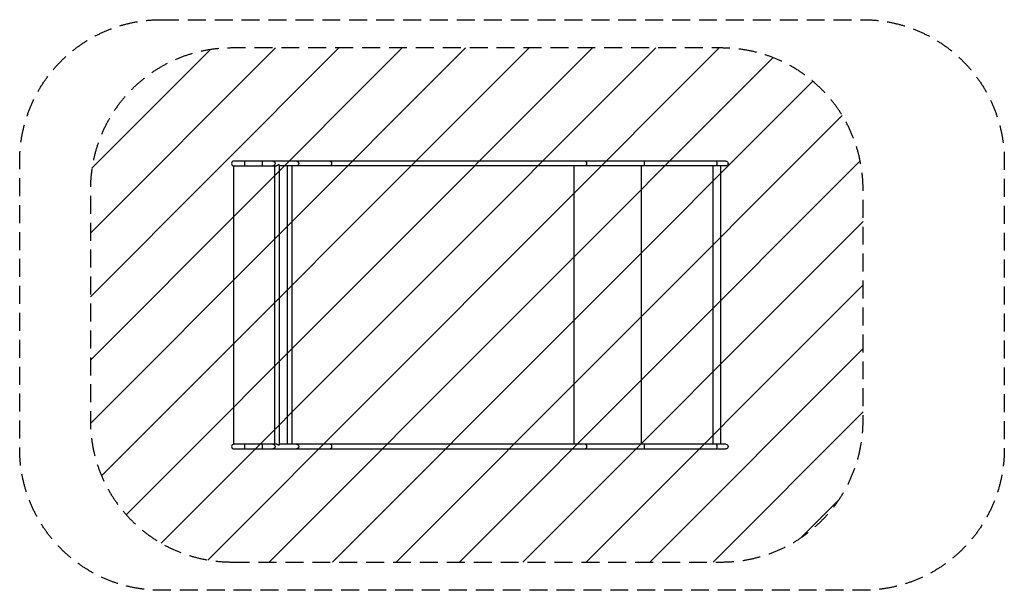
# Model space of a CAD drawing. Units: millimetres. Extents: x -4932 to 2040, y -2018 to 2018.
import ezdxf

# ---------------------------------------------------------------- set-up
doc = ezdxf.new("R2010")
doc.units = ezdxf.units.MM
doc.header["$LTSCALE"] = 20
doc.linetypes.add('HIDDEN', pattern=[9.525, 6.35, -3.175])
for name, color, linetype in [('2d', 230, 'Continuous'), ('EN-Free_Space', 10, 'HIDDEN'), ('EN-Free_Space_Hatch', 10, 'Continuous'), ('EN-Safetyzone', 93, 'HIDDEN')]:
    doc.layers.add(name, color=color, linetype=linetype)

msp = doc.modelspace()

# ---------------------------------------------------------------- hatches: boundary and pattern name
at = {"layer": 'EN-Free_Space_Hatch'}
h = msp.add_hatch(dxfattribs=at)
h.set_pattern_fill('ANSI31', color=256, scale=100, angle=180, style=0)
edge = h.paths.add_edge_path()
edge.add_line((-3431.3, -1817.9), (39.5, -1817.9))
edge.add_arc((39.5, -817.9), 1000, 270, 360)
edge.add_line((1039.5, -817.9), (1039.5, 817.8))
edge.add_arc((39.5, 817.8), 1000, 0, 90)
edge.add_line((39.5, 1817.8), (-3431.3, 1817.8))
edge.add_arc((-3431.3, 817.8), 1000, 90, 180)
edge.add_line((-4431.3, 817.8), (-4431.3, -817.9))
edge.add_arc((-3431.3, -817.9), 1000, 180, 270)

# ---------------------------------------------------------------- linework, layer by layer
at = {"layer": '2d'}
for p, q in [((-3415.2, 983.6), (-3416.4, 983.6)), ((-3416.4, -983.8), (-3416.4, 983.6)), ((-3416.4, 983.6), (-3416.4, 983.6)), ((-3415.2, 983.6), (-3416.4, 983.6)), ((67.4, 1017.8), (-3414.4, 1017.8)), ((-3414.4, 984.2), (-3114.1, 984.2)), ((-3412.3, 983.8), (-3412.4, 983.8)), ((-3337.6, 984.2), (-3337.6, 1017.8)), ((-3213.6, 984.2), (-3213.6, 1017.8)), ((-3128.6, 984.2), (-3128.6, -984.2)), ((-3094.9, 992.5), (-3099.7, 992.5)), ((-3094.9, 992.5), (-3094.9, -992.5)), ((67.4, 984.2), (-3094.9, 984.2)), ((-3038.2, 984.2), (-3038.2, -984.2)), ((-3004.3, 984.2), (-3004.3, -984.2)), ((-1008.3, 984.2), (-1008.3, -984.2)), ((-530.9, 984.2), (-530.9, -984.2)), ((-24.6, 984.2), (-24.6, -984.2)), ((29.7, 984.2), (29.7, -984.2)), ((-3114.1, -984.2), (-3414.4, -984.2)), ((-3414.4, -1017.9), (67.4, -1017.9)), ((-3337.6, -1017.9), (-3337.6, -984.2)), ((-3213.6, -1017.9), (-3213.6, -984.2)), ((-3094.9, -992.5), (-3099.7, -992.5)), ((67.4, -984.2), (-3094.9, -984.2))]:
    msp.add_line(p, q, dxfattribs=at)
for centre, radius in [((-3414.4, 1001), 16.9), ((-3414.4, -1001), 16.8)]:
    msp.add_arc(centre, radius, 90, 270, dxfattribs=at)
at = {"layer": '2d', "extrusion": (0, 0, -1)}
for centre, radius in [((-67.4, 1001), 16.9), ((-67.4, -1001), 16.8)]:
    msp.add_arc(centre, radius, 90, 270, dxfattribs=at)
for centre, major_axis, ratio in [((-3139.7, 1001), (0, 16.8), 0.962692), ((-2972.7, 1001), (0, 16.8), 0.962692), ((-2732.7, 1001), (0, 16.8), 0.573576), ((-927.6, 1001), (0, 16.8), 0.573576), ((-512, 1001), (0, 16.8), 0.139173), ((1.2, 1001), (0, 16.8), 0.139173), ((-3139.7, -1001), (0, 16.8), 0.962692), ((-2972.7, -1001), (0, 16.8), 0.962692), ((-2732.7, -1001), (0, 16.9), 0.573576), ((-927.6, -1001), (0, 16.8), 0.573576), ((-512, -1001), (0, 16.8), 0.139173), ((1.2, -1001), (0, 16.8), 0.139173)]:
    msp.add_ellipse(centre, major_axis=major_axis, ratio=ratio, start_param=0, end_param=3.141593, dxfattribs=at)
at = {"layer": '2d'}
for points in [[(-3416.4, 983.6), (-3416.4, 983.6), (-3416.4, 983.6), (-3416.4, 983.6)], [(-3416.3, 983.6), (-3416.3, 983.6), (-3416.4, 983.6), (-3416.4, 983.6)], [(-3415.2, 983.6), (-3415.5, 983.6), (-3415.9, 983.6), (-3416.3, 983.6)], [(-3412.4, 983.8), (-3412.4, 983.8), (-3412.4, 983.8), (-3412.4, 983.8)]]:
    msp.add_open_spline(points, degree=3, dxfattribs=at)
for points, knots in [([(-3412.8, 983.8), (-3412.8, 983.8), (-3412.9, 983.8), (-3413, 983.8), (-3413.2, 983.7), (-3413.8, 983.7), (-3414.4, 983.7), (-3415.4, 983.6), (-3415.6, 983.6), (-3416.3, 983.6)], [-915.016547, -915.016547, -915.016547, -915.016547, -914.871003, -914.871003, -914.476263, -914.476263, -912.734819, -912.734819, -911.291027, -911.291027, -911.291027, -911.291027]), ([(-3412.3, 983.8), (-3412.3, 983.8), (-3412.3, 983.8), (-3412.4, 983.8), (-3412.4, 983.8), (-3412.5, 983.8), (-3412.5, 983.8), (-3412.6, 983.8), (-3412.7, 983.8), (-3412.8, 983.8)], [-177.3533766, -177.3533766, -177.3533766, -177.3533766, -177.2465426, -177.2465426, -177.1053651, -177.1053651, -176.762603, -176.762603, -176.3599014, -176.3599014, -176.3599014, -176.3599014]), ([(-3099.7, 992.5), (-3100.7, 991.4), (-3101.7, 990.4), (-3103.4, 988.9), (-3104, 988.4), (-3105.3, 987.5), (-3106, 987.1), (-3107.4, 986.3), (-3108.1, 985.9), (-3109.7, 985.3), (-3110.5, 985), (-3112.1, 984.5), (-3112.9, 984.3), (-3114.2, 984.1), (-3114.6, 984.1), (-3115.4, 984), (-3116.2, 984), (-3117, 984), (-3117.8, 984.1), (-3118.1, 984.1), (-3118.4, 984.2)], [0, 0, 0, 0, 0.00500828, 0.00500828, 0.00751242, 0.00751242, 0.01001656, 0.01001656, 0.0125207, 0.0125207, 0.01502485, 0.01502485, 0.01752899, 0.01752899, 0.01878106, 0.01878106, 0.02003313, 0.0212852, 0.0212852, 0.02229104, 0.02229104, 0.02229104, 0.02229104]), ([(-3412.3, -983.8), (-3413.9, -983.8), (-3414.9, -983.8), (-3416.4, -983.8), (-3416.4, -983.8), (-3416.4, -983.8)], [1.257481, 1.257481, 1.257481, 1.257481, 7.061395, 7.061395, 7.112025, 7.112025, 7.112025, 7.112025]), ([(-3099.7, -992.5), (-3100.7, -991.4), (-3101.7, -990.4), (-3103.4, -988.9), (-3104, -988.4), (-3105.3, -987.5), (-3106, -987.1), (-3107.4, -986.3), (-3108.1, -985.9), (-3109.7, -985.3), (-3110.5, -985), (-3112.1, -984.5), (-3112.9, -984.3), (-3114.2, -984.1), (-3114.6, -984.1), (-3115.4, -984), (-3116.2, -984), (-3117, -984), (-3117.8, -984.1), (-3118.1, -984.1), (-3118.4, -984.2)], [0, 0, 0, 0, 0.00500828, 0.00500828, 0.00751242, 0.00751242, 0.01001656, 0.01001656, 0.0125207, 0.0125207, 0.01502485, 0.01502485, 0.01752899, 0.01752899, 0.01878106, 0.01878106, 0.02003313, 0.0212852, 0.0212852, 0.02229104, 0.02229104, 0.02229104, 0.02229104])]:
    msp.add_open_spline(points, degree=3, knots=knots, dxfattribs=at)
at = {"layer": 'EN-Free_Space', "flags": 128}
msp.add_lwpolyline([(-3431.3, -1817.9), (39.5, -1817.9, 0.414214), (1039.5, -817.9), (1039.5, 817.8, 0.414214), (39.5, 1817.8), (-3431.3, 1817.8, 0.414214), (-4431.3, 817.8), (-4431.3, -817.9, 0.414214), (-3431.3, -1817.9)], format="xyb", close=True, dxfattribs=at)
at = {"layer": 'EN-Safetyzone', "flags": 128}
msp.add_lwpolyline([(-3931.8, 2017.9), (1039.5, 2017.9, -0.414214), (2039.5, 1017.8), (2039.5, -1017.9, -0.414214), (1039.5, -2017.8), (-3931.8, -2017.8, -0.414214), (-4931.8, -1017.9), (-4931.8, 1017.8, -0.414214), (-3931.8, 2017.9)], format="xyb", close=True, dxfattribs=at)

doc.saveas('drawing.dxf')
